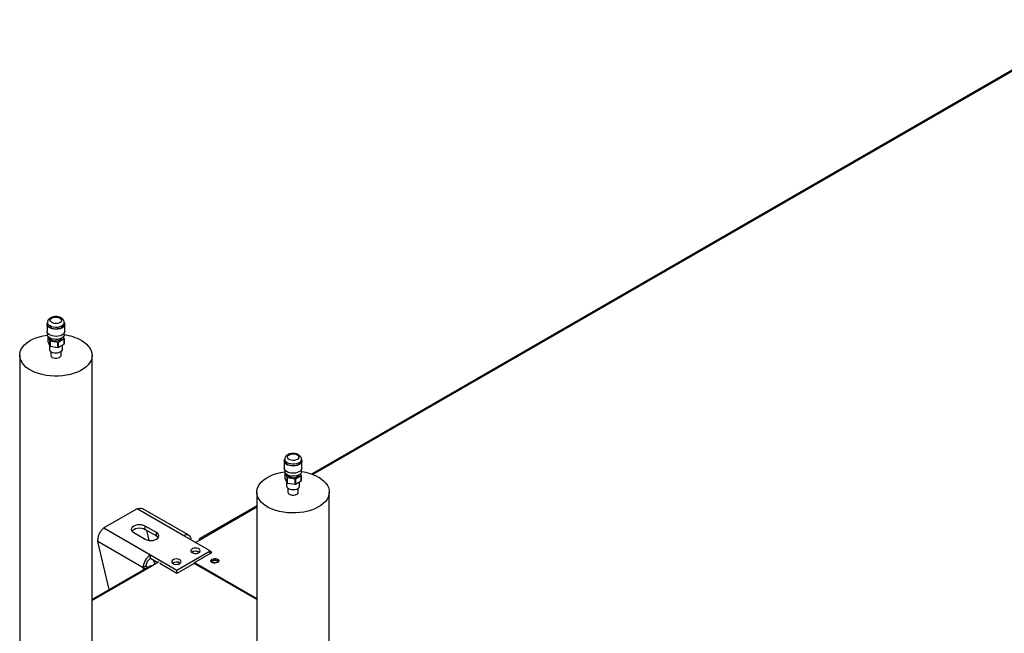
# Model space of a CAD drawing. Units: millimetres. Extents: x 5 to 416, y 3 to 291.
# Drawn here: x 221 to 238, y 61 to 72 of the extents above; entities that cross this region are included whole.
import ezdxf

# ---------------------------------------------------------------- set-up
doc = ezdxf.new("R2010")
doc.units = ezdxf.units.MM

msp = doc.modelspace()

# ---------------------------------------------------------------- linework, layer by layer
at = {"color": 7, "linetype": 'Continuous', "lineweight": 25}
for p, q in [((239.328, 71.528), (226.279, 63.995)), ((221.899, 66.48), (221.899, 66.362)), ((221.906, 66.507), (221.906, 66.48)), ((222.184, 66.48), (222.184, 66.507)), ((222.19, 66.362), (222.19, 66.48)), ((221.906, 66.337), (221.906, 66.308)), ((221.91, 66.282), (221.945, 66.206)), ((221.91, 66.282), (221.91, 66.191)), ((221.912, 66.284), (221.911, 66.284)), ((222.082, 66.185), (222.179, 66.241)), ((222.179, 66.242), (222.167, 66.269)), ((222.179, 66.242), (222.179, 66.152)), ((222.179, 66.15), (222.179, 66.241)), ((222.184, 66.308), (222.184, 66.337)), ((221.91, 66.191), (221.945, 66.116)), ((221.936, 66.136), (221.936, 66.068)), ((221.945, 66.116), (221.945, 66.206)), ((221.948, 66.205), (222.079, 66.185)), ((221.948, 66.205), (221.948, 66.114)), ((221.948, 66.114), (222.079, 66.094)), ((222.079, 66.094), (222.079, 66.185)), ((222.082, 66.185), (222.082, 66.094)), ((222.082, 66.094), (222.179, 66.15)), ((222.154, 66.068), (222.154, 66.136)), ((221.445, 65.965), (221.445, 60.485)), ((221.958, 66.03), (221.958, 65.965)), ((222.131, 65.965), (222.131, 66.03)), ((222.645, 60.485), (222.645, 65.965)), ((225.828, 64.212), (225.828, 64.094)), ((225.834, 64.239), (225.834, 64.212)), ((226.112, 64.212), (226.112, 64.239)), ((226.119, 64.094), (226.119, 64.212)), ((225.834, 64.069), (225.834, 64.04)), ((225.84, 64.017), (225.839, 64.016)), ((225.839, 64.014), (225.874, 63.939)), ((225.839, 64.014), (225.839, 63.924)), ((225.874, 63.848), (225.874, 63.939)), ((225.876, 63.937), (226.008, 63.917)), ((225.876, 63.937), (225.876, 63.846)), ((226.011, 63.917), (226.107, 63.973)), ((226.108, 63.975), (226.095, 64.002)), ((226.107, 63.882), (226.107, 63.973)), ((226.108, 63.975), (226.108, 63.884)), ((226.112, 64.04), (226.112, 64.069)), ((225.839, 63.924), (225.874, 63.848)), ((225.864, 63.868), (225.864, 63.8)), ((225.876, 63.846), (226.008, 63.826)), ((226.008, 63.826), (226.008, 63.917)), ((226.011, 63.917), (226.011, 63.827)), ((226.011, 63.827), (226.107, 63.882)), ((226.082, 63.8), (226.082, 63.868)), ((225.373, 63.697), (225.373, 58.217)), ((225.887, 63.762), (225.887, 63.697)), ((226.06, 63.697), (226.06, 63.762)), ((226.573, 58.217), (226.573, 63.697)), ((225.373, 63.472), (224.431, 62.928)), ((223.388, 63.419), (222.839, 63.102)), ((224.162, 62.973), (223.388, 63.419)), ((224.248, 62.981), (223.487, 63.421)), ((223.711, 63.025), (223.522, 63.133)), ((223.522, 63.079), (223.522, 63.133)), ((222.839, 63.102), (223.612, 62.655)), ((223.333, 63.025), (223.522, 62.916)), ((223.522, 63.079), (223.711, 62.97)), ((223.545, 63.066), (223.586, 62.895)), ((223.711, 62.97), (223.711, 63.025)), ((224.598, 62.721), (224.162, 62.973)), ((223.489, 62.443), (222.74, 62.876)), ((222.929, 62.081), (222.74, 62.876)), ((224.358, 62.86), (224.468, 62.923)), ((224.418, 62.898), (224.418, 62.894)), ((224.468, 62.923), (224.465, 62.925)), ((223.612, 62.655), (224.048, 62.403)), ((223.612, 62.601), (223.612, 62.655)), ((224.048, 62.403), (224.598, 62.721)), ((224.343, 62.528), (224.63, 62.694)), ((224.41, 62.703), (224.418, 62.697)), ((224.598, 62.676), (224.598, 62.721)), ((224.63, 62.694), (224.598, 62.712)), ((224.606, 62.68), (224.598, 62.684)), ((223.61, 62.474), (222.645, 61.917)), ((223.536, 62.47), (223.489, 62.443)), ((223.612, 62.601), (223.734, 62.53)), ((223.75, 62.539), (223.632, 62.471)), ((223.663, 62.571), (223.68, 62.499)), ((223.781, 62.521), (223.765, 62.512)), ((224.048, 62.349), (223.765, 62.512)), ((224.335, 62.514), (224.048, 62.349)), ((224.096, 62.521), (224.102, 62.517)), ((224.335, 62.514), (224.343, 62.519)), ((225.373, 61.915), (224.335, 62.514)), ((224.343, 62.528), (225.373, 61.933)), ((224.343, 62.51), (224.343, 62.528)), ((224.048, 62.349), (224.048, 62.403))]:
    msp.add_line(p, q, dxfattribs=at)
at = {"color": 8, "linetype": 'Continuous', "lineweight": 25}
for p, q in [((239.361, 71.524), (226.303, 63.986)), ((225.373, 63.449), (224.465, 62.925)), ((224.421, 62.896), (224.418, 62.898)), ((224.465, 62.921), (224.465, 62.925)), ((223.632, 62.471), (222.645, 61.902)), ((223.489, 62.443), (223.489, 62.404))]:
    msp.add_line(p, q, dxfattribs=at)
at = {"color": 7, "linetype": 'Continuous', "lineweight": 25, "flags": 128}
for points in [[(222.112, 66.582), (222.128, 66.569), (222.138, 66.554), (222.139, 66.537), (222.131, 66.522), (222.116, 66.508), (222.095, 66.497), (222.069, 66.491), (222.041, 66.489), (222.014, 66.492), (221.989, 66.5), (221.969, 66.511), (221.956, 66.526), (221.95, 66.542), (221.954, 66.558), (221.965, 66.573), (221.983, 66.585), (222.007, 66.594), (222.034, 66.598), (222.062, 66.597), (222.089, 66.592), (222.112, 66.582)], [(222.183, 66.506), (222.19, 66.487), (222.189, 66.468), (222.18, 66.449), (222.164, 66.432), (222.142, 66.417), (222.114, 66.406), (222.082, 66.399), (222.049, 66.396), (222.015, 66.398), (221.983, 66.404), (221.955, 66.414), (221.931, 66.428), (221.913, 66.445), (221.902, 66.463), (221.899, 66.483), (221.904, 66.502), (221.906, 66.505)], [(222.184, 66.48), (222.181, 66.466), (222.171, 66.447), (222.154, 66.431), (222.13, 66.417), (222.102, 66.407), (222.07, 66.401), (222.036, 66.4), (222.004, 66.404), (221.973, 66.411), (221.947, 66.423), (221.926, 66.439), (221.912, 66.456), (221.906, 66.475), (221.906, 66.48)], [(222.469, 66.21), (222.515, 66.18), (222.554, 66.148), (222.587, 66.113), (222.613, 66.076), (222.631, 66.038), (222.642, 65.999), (222.645, 65.96), (222.64, 65.92), (222.627, 65.881), (222.607, 65.844), (222.579, 65.807), (222.545, 65.773), (222.504, 65.742), (222.457, 65.713), (222.404, 65.687), (222.347, 65.666), (222.286, 65.648), (222.222, 65.634), (222.156, 65.624), (222.088, 65.619), (222.019, 65.619), (221.951, 65.623), (221.884, 65.631), (221.819, 65.644), (221.757, 65.661), (221.699, 65.682), (221.645, 65.706), (221.597, 65.734), (221.554, 65.765), (221.518, 65.799), (221.489, 65.834), (221.467, 65.872), (221.452, 65.911), (221.445, 65.95), (221.446, 65.989), (221.455, 66.029), (221.472, 66.067), (221.496, 66.104), (221.527, 66.139), (221.565, 66.172), (221.609, 66.203), (221.658, 66.23), (221.713, 66.253), (221.772, 66.273), (221.835, 66.289), (221.901, 66.301), (221.906, 66.302)], [(222.19, 66.362), (222.189, 66.35), (222.18, 66.331), (222.164, 66.314), (222.142, 66.299), (222.114, 66.288), (222.082, 66.281), (222.049, 66.278), (222.015, 66.28), (221.983, 66.286), (221.955, 66.296), (221.931, 66.31), (221.913, 66.327), (221.902, 66.345), (221.899, 66.362)], [(222.184, 66.308), (222.181, 66.293), (222.171, 66.275), (222.154, 66.258), (222.13, 66.245), (222.102, 66.235), (222.07, 66.229), (222.036, 66.228), (222.004, 66.231), (221.973, 66.239), (221.947, 66.251), (221.926, 66.266), (221.912, 66.284), (221.906, 66.303), (221.906, 66.308)], [(221.973, 66.221), (221.996, 66.211), (222.023, 66.205), (222.052, 66.204), (222.08, 66.208), (222.105, 66.216), (222.126, 66.227), (222.14, 66.242), (222.144, 66.252)], [(221.968, 66.024), (221.991, 66.013), (222.019, 66.007), (222.049, 66.005), (222.078, 66.008), (222.105, 66.016), (222.127, 66.027), (222.143, 66.041), (222.152, 66.057), (222.154, 66.068)], [(221.984, 65.929), (222.005, 65.92), (222.031, 65.915), (222.058, 65.915), (222.084, 65.92), (222.106, 65.929), (222.122, 65.942), (222.13, 65.957), (222.131, 65.965)], [(226.04, 64.314), (226.057, 64.301), (226.066, 64.286), (226.067, 64.27), (226.06, 64.254), (226.045, 64.24), (226.023, 64.23), (225.998, 64.223), (225.97, 64.221), (225.942, 64.224), (225.917, 64.232), (225.897, 64.243), (225.884, 64.258), (225.879, 64.274), (225.882, 64.29), (225.893, 64.305), (225.912, 64.317), (225.935, 64.326), (225.963, 64.33), (225.991, 64.329), (226.017, 64.324), (226.04, 64.314)], [(226.111, 64.239), (226.118, 64.22), (226.117, 64.2), (226.108, 64.181), (226.092, 64.164), (226.07, 64.149), (226.042, 64.138), (226.011, 64.131), (225.977, 64.128), (225.944, 64.13), (225.912, 64.136), (225.883, 64.146), (225.859, 64.16), (225.841, 64.177), (225.831, 64.195), (225.828, 64.215), (225.833, 64.234), (225.834, 64.237)], [(226.119, 64.094), (226.117, 64.082), (226.108, 64.063), (226.092, 64.046), (226.07, 64.032), (226.042, 64.02), (226.011, 64.013), (225.977, 64.01), (225.944, 64.012), (225.912, 64.018), (225.883, 64.028), (225.859, 64.042), (225.841, 64.059), (225.831, 64.077), (225.828, 64.094)], [(226.112, 64.212), (226.11, 64.198), (226.1, 64.179), (226.083, 64.163), (226.059, 64.149), (226.03, 64.139), (225.998, 64.133), (225.965, 64.132), (225.932, 64.136), (225.901, 64.144), (225.875, 64.156), (225.854, 64.171), (225.841, 64.188), (225.835, 64.207), (225.834, 64.212)], [(226.397, 63.942), (226.443, 63.912), (226.483, 63.88), (226.515, 63.845), (226.541, 63.809), (226.559, 63.771), (226.57, 63.731), (226.573, 63.692), (226.568, 63.653), (226.556, 63.614), (226.535, 63.576), (226.508, 63.54), (226.473, 63.506), (226.432, 63.474), (226.385, 63.445), (226.333, 63.42), (226.276, 63.398), (226.215, 63.38), (226.15, 63.366), (226.084, 63.357), (226.016, 63.351), (225.948, 63.351), (225.879, 63.355), (225.812, 63.363), (225.748, 63.376), (225.686, 63.393), (225.627, 63.414), (225.574, 63.438), (225.525, 63.466), (225.483, 63.497), (225.447, 63.531), (225.417, 63.567), (225.395, 63.604), (225.381, 63.643), (225.374, 63.682), (225.375, 63.722), (225.384, 63.761), (225.4, 63.799), (225.424, 63.836), (225.455, 63.872), (225.493, 63.904), (225.537, 63.935), (225.587, 63.962), (225.642, 63.986), (225.701, 64.006), (225.764, 64.021), (225.829, 64.033), (225.835, 64.034)], [(226.112, 64.04), (226.11, 64.025), (226.1, 64.007), (226.083, 63.99), (226.059, 63.977), (226.03, 63.967), (225.998, 63.961), (225.965, 63.96), (225.932, 63.963), (225.901, 63.971), (225.875, 63.983), (225.854, 63.998), (225.841, 64.016), (225.835, 64.035), (225.834, 64.04)], [(225.902, 63.953), (225.925, 63.943), (225.952, 63.937), (225.98, 63.936), (226.009, 63.94), (226.034, 63.948), (226.054, 63.96), (226.068, 63.974), (226.073, 63.984)], [(225.896, 63.756), (225.92, 63.746), (225.947, 63.739), (225.977, 63.738), (226.006, 63.74), (226.033, 63.748), (226.055, 63.759), (226.072, 63.773), (226.081, 63.79), (226.082, 63.8)], [(225.912, 63.662), (225.934, 63.652), (225.96, 63.648), (225.987, 63.648), (226.013, 63.652), (226.034, 63.662), (226.05, 63.674), (226.059, 63.689), (226.06, 63.697)], [(223.522, 63.133), (223.494, 63.146), (223.462, 63.153), (223.428, 63.156), (223.393, 63.153), (223.361, 63.146), (223.333, 63.133), (223.312, 63.118), (223.299, 63.099), (223.294, 63.079), (223.299, 63.059), (223.312, 63.041), (223.333, 63.025)], [(223.303, 63.052), (223.312, 63.063), (223.333, 63.079), (223.361, 63.091), (223.393, 63.099), (223.428, 63.102), (223.462, 63.099), (223.494, 63.091), (223.522, 63.079)], [(223.522, 62.916), (223.55, 62.904), (223.582, 62.896), (223.616, 62.893), (223.651, 62.896), (223.683, 62.904), (223.711, 62.916), (223.732, 62.932), (223.745, 62.95), (223.75, 62.97), (223.745, 62.99), (223.732, 63.009), (223.711, 63.025)], [(223.711, 62.97), (223.732, 62.954), (223.741, 62.943)], [(224.3, 62.694), (224.321, 62.685), (224.345, 62.681), (224.371, 62.681), (224.395, 62.687), (224.414, 62.696), (224.427, 62.709), (224.433, 62.723), (224.429, 62.738), (224.418, 62.751), (224.4, 62.762), (224.377, 62.768), (224.352, 62.77), (224.327, 62.767), (224.305, 62.76), (224.288, 62.748), (224.279, 62.734), (224.278, 62.72), (224.285, 62.706), (224.3, 62.694)], [(223.986, 62.512), (224.006, 62.503), (224.031, 62.499), (224.057, 62.5), (224.08, 62.505), (224.1, 62.515), (224.113, 62.528), (224.118, 62.542), (224.115, 62.557), (224.104, 62.57), (224.086, 62.58), (224.063, 62.587), (224.037, 62.589), (224.012, 62.586), (223.99, 62.578), (223.974, 62.567), (223.964, 62.553), (223.963, 62.538), (223.971, 62.524), (223.986, 62.512)], [(224.63, 62.585), (224.649, 62.592), (224.671, 62.596), (224.694, 62.595), (224.715, 62.589), (224.731, 62.58), (224.741, 62.567), (224.743, 62.554), (224.737, 62.541), (224.724, 62.53), (224.705, 62.523), (224.683, 62.519), (224.66, 62.52), (224.639, 62.526), (224.622, 62.535), (224.612, 62.548), (224.61, 62.561), (224.616, 62.574), (224.63, 62.585)], [(224.614, 62.544), (224.616, 62.547), (224.63, 62.558)], [(224.732, 62.536), (224.728, 62.543), (224.716, 62.553), (224.698, 62.56), (224.677, 62.562), (224.656, 62.56), (224.638, 62.553), (224.626, 62.543), (224.622, 62.536)], [(223.489, 62.443), (223.515, 62.431), (223.528, 62.426)]]:
    msp.add_lwpolyline(points, dxfattribs=at)
at = {"color": 8, "linetype": 'Continuous', "lineweight": 25, "flags": 128}
for points in [[(222.184, 66.508), (222.181, 66.493), (222.171, 66.474), (222.154, 66.458), (222.13, 66.444), (222.102, 66.434), (222.07, 66.428), (222.036, 66.427), (222.004, 66.431), (221.973, 66.439), (221.947, 66.451), (221.926, 66.466), (221.912, 66.483), (221.906, 66.502), (221.906, 66.508)], [(226.112, 64.24), (226.11, 64.225), (226.1, 64.207), (226.083, 64.19), (226.059, 64.176), (226.03, 64.166), (225.998, 64.161), (225.965, 64.159), (225.932, 64.163), (225.901, 64.171), (225.875, 64.183), (225.854, 64.198), (225.841, 64.216), (225.835, 64.235), (225.834, 64.24)]]:
    msp.add_lwpolyline(points, dxfattribs=at)
at = {"color": 7, "linetype": 'Continuous', "lineweight": 25}
for centre, radius, start, end in [((221.961, 66.26), 0.0559, 154.0447, 156.1584), ((221.997, 66.27), 0.0545, 199.9925, 244.6802), ((222.128, 66.265), 0.0559, 334.0447, 336.1584), ((222.089, 65.519), 0.788, 61.1604, 83.113), ((221.99, 66.073), 0.0543, 185.3828, 245.9373), ((222.012, 66.319), 0.131, 239.4035, 240.6019), ((222.012, 66.228), 0.131, 239.4035, 240.6019), ((222.046, 66.407), 0.225, 278.3749, 279.2111), ((222.046, 66.316), 0.225, 278.3749, 279.2111), ((222.128, 66.174), 0.0559, 334.0447, 336.1584), ((222, 65.968), 0.0421, 184.5109, 246.8092), ((225.89, 63.992), 0.0559, 154.0447, 156.1584), ((225.925, 64.003), 0.0545, 199.9925, 244.6802), ((225.94, 64.051), 0.131, 239.4035, 240.6019), ((226.057, 63.997), 0.0559, 334.0447, 336.1584), ((226.017, 63.251), 0.788, 61.1604, 83.113), ((225.918, 63.805), 0.0543, 185.3828, 245.9373), ((225.94, 63.96), 0.131, 239.4035, 240.6019), ((225.975, 64.139), 0.225, 278.3749, 279.2111), ((225.975, 64.048), 0.225, 278.3749, 279.2111), ((226.057, 63.907), 0.0559, 334.0447, 336.1584), ((225.928, 63.7), 0.0421, 184.5109, 246.8092), ((224.209, 62.914), 0.0757, 350.786, 129.2033), ((224.446, 62.902), 0.0291, 50.7967, 189.214), ((223.755, 62.431), 0.266, 122.6055, 177.3945), ((224.355, 62.604), 0.113, 60.91, 123.5311), ((224.355, 62.605), 0.112, 56.2684, 123.6212), ((223.7, 62.463), 0.164, 122.6055, 177.3945), ((223.603, 62.591), 0.138, 241.1322, 259.7299), ((223.619, 62.453), 0.0224, 54.3824, 114.3071), ((224.04, 62.425), 0.111, 56.0457, 123.8439), ((224.041, 62.423), 0.113, 60.91, 123.5311), ((224.676, 62.482), 0.0888, 44.5255, 121.3099), ((224.677, 62.435), 0.0908, 73.0377, 106.9623)]:
    msp.add_arc(centre, radius, start, end, dxfattribs=at)
for points, knots in [([(222.134, 66.584), (222.129, 66.587), (222.116, 66.594), (222.091, 66.602), (222.061, 66.606), (222.029, 66.606), (221.998, 66.602), (221.969, 66.592), (221.944, 66.578), (221.925, 66.56), (221.913, 66.541), (221.906, 66.523), (221.907, 66.511), (221.907, 66.508)], [0, 0, 0, 0, 0.05937, 0.162917, 0.266322, 0.369658, 0.473824, 0.579824, 0.689143, 0.783549, 0.871871, 0.956764, 1, 1, 1, 1]), ([(222.183, 66.508), (222.183, 66.51), (222.184, 66.52), (222.178, 66.537), (222.167, 66.557), (222.152, 66.573), (222.139, 66.581), (222.134, 66.584)], [0, 0, 0, 0, 0.07679, 0.317385, 0.55268, 0.79584, 1, 1, 1, 1]), ([(226.062, 64.317), (226.057, 64.319), (226.044, 64.326), (226.02, 64.334), (225.989, 64.339), (225.957, 64.339), (225.926, 64.334), (225.897, 64.324), (225.873, 64.31), (225.853, 64.293), (225.841, 64.273), (225.835, 64.255), (225.835, 64.244), (225.835, 64.24)], [0, 0, 0, 0, 0.05937, 0.162917, 0.266322, 0.369658, 0.473824, 0.579824, 0.689143, 0.783549, 0.871871, 0.956764, 1, 1, 1, 1]), ([(226.111, 64.24), (226.112, 64.242), (226.112, 64.252), (226.107, 64.269), (226.096, 64.289), (226.08, 64.305), (226.068, 64.313), (226.062, 64.317)], [0, 0, 0, 0, 0.07679, 0.317385, 0.55268, 0.79584, 1, 1, 1, 1]), ([(223.388, 63.419), (223.404, 63.424), (223.435, 63.435), (223.469, 63.432), (223.483, 63.422), (223.486, 63.419)], [0, 0, 0, 0, 0.433078, 0.86617, 1, 1, 1, 1]), ([(222.74, 62.876), (222.74, 62.893), (222.739, 62.929), (222.755, 62.987), (222.781, 63.04), (222.811, 63.079), (222.831, 63.095), (222.839, 63.102)], [0, 0, 0, 0, 0.216358, 0.432723, 0.649088, 0.865454, 1, 1, 1, 1])]:
    msp.add_open_spline(points, degree=3, knots=knots, dxfattribs=at)

doc.saveas('drawing.dxf')
